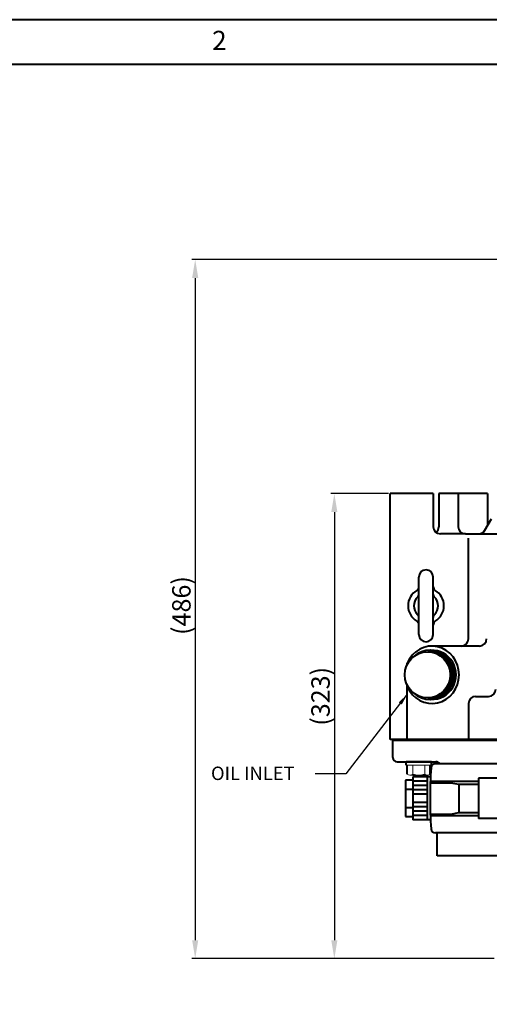
# Model space of a CAD drawing. Extents: x 4342 to 6967, y -6684 to -4799.
# Drawn here: x 5219 to 5545, y -5493 to -4808 of the extents above; entities that cross this region are included whole.
import ezdxf

# ---------------------------------------------------------------- set-up
doc = ezdxf.new("R2010")
doc.units = 0
doc.header["$LTSCALE"] = 5
doc.header["$MEASUREMENT"] = 0
doc.linetypes.add('CENTER', pattern=[2, 1.25, -0.25, 0.25, -0.25])
doc.layers.get('0').update_dxf_attribs({"linetype": 'CONTINUOUS', "lineweight": 40})
doc.layers.get('DEFPOINTS').update_dxf_attribs({"linetype": 'CONTINUOUS'})
doc.layers.add('1', color=1, linetype='CENTER', lineweight=20)
doc.layers.add('DIM', color=6, linetype='CONTINUOUS', lineweight=25)
doc.styles.add('GHS', font='romans', dxfattribs={"bigfont": 'ghs'})
doc.dimstyles.new('A2', dxfattribs={"dimtxt": 4.3, "dimasz": 4.3, "dimexe": 1.5, "dimexo": 1.5, "dimgap": 1.5, "dimtad": 3, "dimtoh": 1, "dimdec": 4, "dimdsep": 46, "dimtxsty": 'Standard', "dimcen": 0, "dimclrd": 2, "dimclre": 2, "dimclrt": 6, "dimadec": 0, "dimazin": 0, "dimtfac": 1, "dimtdec": 4, "dimtmove": 0, "dimatfit": 3, "dimfxl": 0, "dimtolj": 1, "dimarcsym": 0})

# ---------------------------------------------------------------- blocks, each defined once
blk = doc.blocks.new('*D664')
at = {"layer": 'DEFPOINTS', "color": 0}
for p in [(5477.26, -5137.79), (5437.29, -5461.12), (5550.74, -5461.12)]:
    blk.add_point(p, dxfattribs=at)
at = {"layer": 'DIM', "color": 2, "lineweight": -2}
for p, q in [((5474.86, -5137.79), (5434.89, -5137.79)), ((5437.29, -5150.59), (5437.29, -5448.32)), ((5548.34, -5461.12), (5434.89, -5461.12))]:
    blk.add_line(p, q, dxfattribs=at)
at = {"layer": 'DIM', "color": 2}
for points in [[(5435.16, -5150.59), (5439.43, -5150.59), (5437.29, -5137.79)], [(5435.16, -5448.32), (5439.43, -5448.32), (5437.29, -5461.12)]]:
    blk.add_solid(points, dxfattribs=at)
at = {"layer": 'DIM', "color": 6, "insert": (5427.69, -5278.74), "char_height": 12.8, "attachment_point": 5, "rotation": 90}
blk.add_mtext('\\A1;(323)', dxfattribs=at)
blk = doc.blocks.new('*D683')
at = {"layer": 'DEFPOINTS', "color": 0}
for p in [(5554.51, -4975.09), (5340.57, -5461.12), (5550.74, -5461.12)]:
    blk.add_point(p, dxfattribs=at)
at = {"layer": 'DIM', "color": 2, "lineweight": -2}
for p, q in [((5552.11, -4975.09), (5338.17, -4975.09)), ((5340.57, -4987.89), (5340.57, -5448.32)), ((5548.34, -5461.12), (5338.17, -5461.12))]:
    blk.add_line(p, q, dxfattribs=at)
at = {"layer": 'DIM', "color": 2}
for points in [[(5338.43, -4987.89), (5342.7, -4987.89), (5340.57, -4975.09)], [(5338.43, -5448.32), (5342.7, -5448.32), (5340.57, -5461.12)]]:
    blk.add_solid(points, dxfattribs=at)
at = {"layer": 'DIM', "color": 6, "insert": (5330.97, -5215.6), "char_height": 12.8, "attachment_point": 5, "rotation": 90}
blk.add_mtext('\\A1;(486)', dxfattribs=at)

msp = doc.modelspace()

# ---------------------------------------------------------------- linework, layer by layer
msp.add_line((6926.8279, -4839.39926), (4434.97605, -4839.39926))
at = {"color": 7, "linetype": 'Continuous'}
for p, q in [((5476.01299, -5165.78529), (5476.01299, -5137.78529)), ((5506.01299, -5137.78529), (5476.01299, -5137.78529)), ((5506.01299, -5137.78529), (5506.01299, -5160.78529)), ((5509.93986, -5137.78529), (5509.93986, -5160.8173)), ((5543.80841, -5137.78529), (5509.93986, -5137.78529)), ((5523.36961, -5137.78529), (5523.36961, -5160.78529)), ((5543.80841, -5137.78529), (5543.80841, -5160.16591)), ((5542.00744, -5163.28529), (5546.62624, -5155.28529)), ((5476.01299, -5308.78529), (5476.01299, -5165.78529)), ((5476.01299, -5308.78529), (5476.01299, -5165.78529)), ((5476.01299, -5308.78529), (5476.01299, -5165.78529)), ((5528.51299, -5165.78529), (5511.01299, -5165.78529)), ((5528.51299, -5165.78529), (5581.60299, -5165.78529)), ((5530.5734, -5238.78529), (5530.5734, -5168.74365)), ((5535.27287, -5165.78529), (5538.62624, -5165.78529)), ((5536.51299, -5165.78529), (5541.24376, -5165.78529)), ((5496.01299, -5207.63055), (5496.01299, -5195.78529)), ((5506.01299, -5207.63055), (5506.01299, -5195.78529)), ((5496.01299, -5235.78529), (5496.01299, -5207.63055)), ((5506.01299, -5235.78529), (5506.01299, -5207.63055)), ((5538.1354, -5243.78529), (5506.01299, -5243.78529)), ((5488.01299, -5256.55678), (5488.01299, -5255.66578)), ((5488.01299, -5308.78529), (5488.01299, -5271.01379)), ((5530.51299, -5283.78529), (5530.51299, -5308.78529)), ((5535.51299, -5278.78529), (5544.51299, -5278.78529)), ((5563.01299, -5308.78529), (5476.01299, -5308.78529)), ((5478.01299, -5308.78529), (5563.01299, -5308.78529)), ((5478.01299, -5309.23529), (5563.01299, -5309.23529)), ((5478.01299, -5321.23529), (5478.01299, -5309.23529)), ((5481.01299, -5324.23529), (5499.01299, -5324.23529)), ((5504.81299, -5324.23529), (5487.21299, -5324.23529)), ((5487.21299, -5326.521), (5487.21299, -5324.23529)), ((5488.01299, -5332.87166), (5488.01299, -5326.521)), ((5499.01299, -5324.23529), (5507.86929, -5324.23529)), ((5504.01299, -5332.87166), (5504.01299, -5326.521)), ((5504.81299, -5326.521), (5504.81299, -5324.23529)), ((5502.01299, -5334.68529), (5502.01299, -5333.521)), ((5508.76299, -5389.68529), (5508.76299, -5373.68439)), ((5658.76299, -5389.68529), (5508.76299, -5389.68529))]:
    msp.add_line(p, q, dxfattribs=at)
at = {"color": 7, "linetype": 'Continuous', "ltscale": 0.5}
msp.add_line((5530.01299, -5309.23529), (5562.51299, -5309.23529), dxfattribs=at)
at = {"linetype": 'Continuous'}
for p, q in [((5657.43961, -5325.68529), (5507.58637, -5325.68529)), ((5486.81299, -5336.98358), (5486.81299, -5362.38699)), ((5491.81299, -5336.98358), (5486.81299, -5336.98358)), ((5491.81299, -5334.68529), (5491.81299, -5364.68529)), ((5504.2032, -5334.68529), (5491.81299, -5334.68529)), ((5501.81299, -5337.68529), (5491.81299, -5337.68529)), ((5501.81299, -5334.68529), (5501.81299, -5364.68529)), ((5503.96907, -5338.78339), (5518.21256, -5338.78339)), ((5504.00371, -5337.78339), (5537.51299, -5337.78339)), ((5518.21256, -5338.78339), (5523.92212, -5339.78339)), ((5523.92212, -5339.78339), (5537.51299, -5339.78339)), ((5523.92212, -5339.78339), (5523.92212, -5359.58719)), ((5537.51299, -5335.68529), (5537.51299, -5363.68529)), ((5550.51299, -5335.68529), (5537.51299, -5335.68529)), ((5486.81299, -5343.33443), (5491.81299, -5343.33443)), ((5501.81299, -5340.68529), (5491.81299, -5340.68529)), ((5501.81299, -5343.68529), (5491.81299, -5343.68529)), ((5501.81299, -5346.68529), (5491.81299, -5346.68529)), ((5501.81299, -5352.68529), (5491.81299, -5352.68529)), ((5486.81299, -5356.03614), (5491.81299, -5356.03614)), ((5501.81299, -5355.68529), (5491.81299, -5355.68529)), ((5501.81299, -5358.68529), (5491.81299, -5358.68529)), ((5503.96907, -5360.58719), (5518.21256, -5360.58719)), ((5518.21256, -5360.58719), (5523.92212, -5359.58719)), ((5523.92212, -5359.58719), (5537.51299, -5359.58719)), ((5486.81299, -5362.38699), (5491.81299, -5362.38699)), ((5501.81299, -5361.68529), (5491.81299, -5361.68529)), ((5504.2032, -5364.68529), (5491.81299, -5364.68529)), ((5504.00371, -5361.58719), (5537.51299, -5361.58719)), ((5550.51299, -5363.68529), (5537.51299, -5363.68529)), ((5657.43961, -5373.68529), (5507.58637, -5373.68529))]:
    msp.add_line(p, q, dxfattribs=at)
msp.add_lwpolyline([(4341.5316, -4808.25111), (4341.5316, -6658.45111), (6957.97605, -6658.45111), (6957.97605, -4808.25111)], close=True)
msp.add_lwpolyline([(4341.5316, -4808.25111), (4341.5316, -6658.45111), (6957.97605, -6658.45111), (6957.97605, -4808.25111)], close=True)
at = {"color": 7, "linetype": 'Continuous', "extrusion": (0.173648, 0, 0.984808)}
msp.add_circle((-5263.78529, -5419.01578, 952.39377), 16, dxfattribs=at)
at = {"color": 7, "linetype": 'Continuous'}
for centre, radius, start, end in [((5511.01299, -5160.78529), 5, 180, 270), ((5504.93986, -5160.8173), 5, 307.69812469, 0), ((5528.36961, -5160.78529), 5, 180, 270), ((5537.67731, -5160.78529), 5, 270, 330), ((5501.01299, -5195.78529), 5, 0, 180), ((5493.01299, -5202.50937), 3, 301.07295097, 0), ((5509.01299, -5202.50937), 3, 180, 238.92704903), ((5501.01299, -5215.78529), 12.5, 121.07295097, 238.92704903), ((5501.01299, -5215.78529), 8.42365, 134.4512218, 225.5487782), ((5493.01299, -5207.63055), 3, 314.4512218, 0), ((5509.01299, -5207.63055), 3, 180, 225.5487782), ((5501.01299, -5215.78529), 8.42365, 314.4512218, 45.5487782), ((5501.01299, -5215.78529), 12.5, 301.07295097, 58.92704903), ((5493.01299, -5223.94002), 3, 0, 45.5487782), ((5509.01299, -5223.94002), 3, 134.4512218, 180), ((5493.01299, -5229.06121), 3, 0, 58.92704903), ((5509.01299, -5229.06121), 3, 121.07295097, 180), ((5501.01299, -5235.78529), 5, 180, 0), ((5525.5734, -5238.78529), 5, 270, 0), ((5538.1354, -5238.78529), 5, 270, 0), ((5544.51299, -5273.78529), 5, 270, 0), ((5535.51299, -5283.78529), 5, 90, 180), ((5481.01299, -5321.23529), 3, 180, 270), ((5507.86929, -5327.23529), 3, 31.10892251, 90)]:
    msp.add_arc(centre, radius, start, end, dxfattribs=at)
at = {"color": 7, "linetype": 'Continuous', "extrusion": (0.34202, 0, 0.939693)}
msp.add_arc((-5263.78529, -5174.23746, 1879.99347), 20, 113.95227284, 66.04772716, dxfattribs=at)
at = {"color": 7, "linetype": 'Continuous', "extrusion": (0.173648, 0, 0.984808)}
for centre, radius, start, end in [((-5263.78529, -5420.62793, 952.83428), 17.1, 137.20116762, 42.79883238), ((-5263.78529, -5419.6746, 952.50994), 16, 178.78360325, 1.21639675), ((-5263.78529, -5420.96889, 952.73815), 16, 178.78360325, 1.21639675), ((-5263.78529, -5421.98205, 953.07305), 17.1, 177.66024325, 2.33975675)]:
    msp.add_arc(centre, radius, start, end, dxfattribs=at)
at = {"linetype": 'Continuous'}
for centre, radius, start, end in [((5507.58637, -5328.68529), 3, 90, 175.78178988), ((5792.31299, -5349.68529), 288.5, 175.78178988, 184.21821012), ((5507.58637, -5370.68529), 3, 184.21821012, 270)]:
    msp.add_arc(centre, radius, start, end, dxfattribs=at)
at = {"layer": '1', "color": 7, "linetype": 'Continuous'}
for p, q in [((5504.81299, -5326.521), (5487.21299, -5326.521)), ((5491.92701, -5332.91841), (5491.92701, -5326.521)), ((5500.09897, -5332.91841), (5500.09897, -5326.521)), ((5489.88402, -5333.521), (5496.01299, -5333.521)), ((5502.14196, -5333.521), (5496.01299, -5333.521))]:
    msp.add_line(p, q, dxfattribs=at)
for centre, radius, start, end in [((5489.97, -5330.25295), 3.26918, 233.22859965, 306.77140036), ((5496.01299, -5319.36676), 14.15424, 253.22134512, 270), ((5496.01299, -5319.36676), 14.15424, 270, 286.77865488), ((5502.05598, -5330.25295), 3.26918, 233.22859964, 306.77140036)]:
    msp.add_arc(centre, radius, start, end, dxfattribs=at)

# ---------------------------------------------------------------- texts
at = {"style": 'GHS'}
msp.add_text('2', height=13.35884, dxfattribs=at).set_placement((5352.33066, -4829.35885))
at = {"color": 6, "linetype": 'Continuous', "style": 'GHS'}
e = msp.add_text('OIL INLET', height=9.36, dxfattribs=at)
e.set_placement((5351.55846, -5336.97026))
e.dxf.unprotected_set("ltscale", 0)

# ---------------------------------------------------------------- dimensions: what is measured, and where the dimension line sits
at = {"layer": 'DIM'}
for base, p1, picture, middle in [((5340.56794, -5461.11529), (5554.51299, -4975.08529), '*D683', (5340.56794, -5215.60029)), ((5437.29187, -5461.11529), (5477.26299, -5137.78529), '*D664', (5437.29187, -5278.73529))]:
    dim = msp.add_linear_dim(base=base, p1=p1, p2=(5550.74497, -5461.11529), angle=90, text='(<>)', dimstyle='A2', override={"dimscale": 1.6, "dimtxt": 8, "dimasz": 8, "dimgap": 2, "dimdec": 0, "dimtp": 0.1, "dimtm": 0.1, "dimtfac": 0.8}, dxfattribs=at)
    dim.commit()
    dim.dimension.update_dxf_attribs({"geometry": picture, "text_midpoint": middle, "dimtype": 160})

# ---------------------------------------------------------------- leaders
at = {"layer": 'DIM', "color": 2}
msp.add_leader([(5488.01299, -5277.35605), (5445.23808, -5332.64896), (5423.95901, -5332.64896)], dimstyle='A2', override={"dimtxt": 8, "dimasz": 8, "dimgap": 2, "dimdec": 2, "dimtm": 0.03, "dimtfac": 0.65}, dxfattribs=at)

doc.saveas('drawing.dxf')
